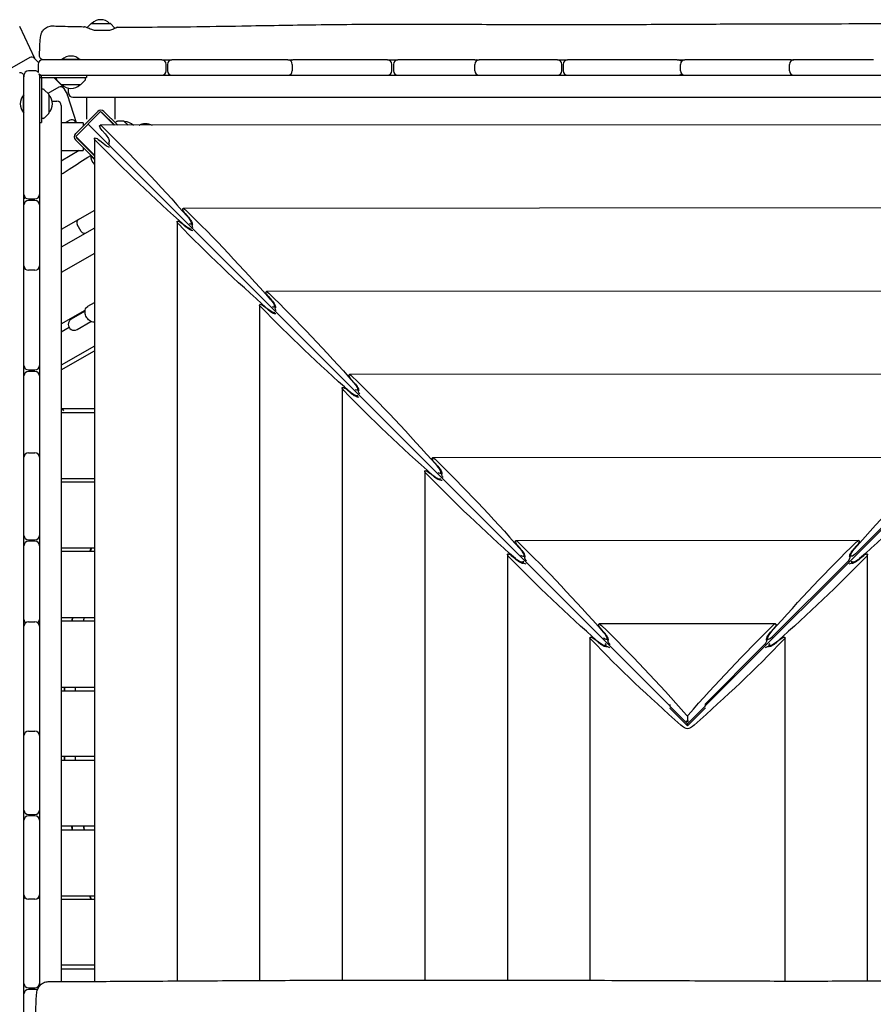
# Model space of a CAD drawing. Units: millimetres. Extents: x -11139 to 14562, y -11456 to 6364.
# Drawn here: x -912 to 254, y 922 to 2266 of the extents above; entities that cross this region are included whole.
import ezdxf

# ---------------------------------------------------------------- set-up
doc = ezdxf.new("R2010")
doc.units = ezdxf.units.MM
doc.header["$LTSCALE"] = 20
doc.layers.add('2d', color=230, linetype='Continuous')

msp = doc.modelspace()

# ---------------------------------------------------------------- linework, layer by layer
at = {"layer": '2d'}
for p, q in [((-814.7, 2261.3), (-820.6, 2255.5)), ((-814.4, 2261.5), (-788.8, 2261.5)), ((-788.4, 2261.3), (-782.2, 2255.1)), ((-891.8, 2213.4), (-912.4, 2257.2)), ((-898.4, 2214.8), (-935.7, 2193.4)), ((-892.4, 2214), (-886.6, 2208.2)), ((-887.3, 2205.5), (-887.3, 2196.5)), ((-718.3, 2211.5), (-881.3, 2211.5)), ((-829.9, 2212), (-854.6, 2212)), ((-854.6, 2211.5), (-854.6, 2212)), ((-829.9, 2211.5), (-829.9, 2212)), ((-712.3, 2196.5), (-712.3, 2205.5)), ((-710.3, 2205.5), (-710.3, 2196.5)), ((-545.9, 2211.5), (-704.3, 2211.5)), ((-539.9, 2205.5), (-539.9, 2196.5)), ((-409.8, 2211.5), (-539.1, 2211.5)), ((-403.8, 2196.5), (-403.8, 2205.5)), ((-401.8, 2205.5), (-401.8, 2196.5)), ((-290.5, 2211.5), (-395.8, 2211.5)), ((-290.6, 2196.5), (-290.6, 2205.5)), ((-177.8, 2211.5), (-284.6, 2211.5)), ((-171.8, 2196.5), (-171.8, 2205.5)), ((-169.8, 2205.5), (-169.8, 2196.5)), ((-14.1, 2211.5), (-163.8, 2211.5)), ((-9.7, 2196.5), (-9.7, 2205.5)), ((141.8, 2211.5), (-3.7, 2211.5)), ((139.4, 2196.5), (139.4, 2205.5)), ((253.9, 2211.5), (145.4, 2211.5)), ((-891.5, 2196.6), (-900.5, 2196.6)), ((-906.5, 2027.6), (-906.5, 2190.6)), ((-885.5, 2190.6), (-885.5, 946.6)), ((-885.5, 2190.5), (885.5, 2190.5)), ((-885.5, 2187.5), (-882.6, 2187.5)), ((-882.5, 2187.6), (-882.5, 2190.5)), ((-882.5, 2187.5), (-882.5, 2126)), ((-882.5, 2187.5), (-821, 2187.5)), ((-865.6, 2187.5), (-855.7, 2177.7)), ((-862.2, 2185.1), (-862.3, 2187.5)), ((-855.4, 2177.6), (-861.6, 2183.8)), ((-829.1, 2177.6), (-822.9, 2183.8)), ((-822.3, 2185.1), (-822.3, 2187.5)), ((-821, 2190.5), (-821, 2187.5)), ((-880.1, 2171.5), (-882.5, 2171.6)), ((-872.6, 2164.7), (-878.8, 2170.9)), ((-859, 2174.2), (-873.8, 2165.9)), ((-829.5, 2177.5), (-855, 2177.5)), ((-854.9, 2176.6), (-853.1, 2173.4)), ((-852.2, 2172.3), (-847.2, 2163.7)), ((-845.6, 2166.5), (-845.6, 2172.8)), ((-907, 2139.3), (-907, 2163.9)), ((-906.5, 2163.9), (-907, 2163.9)), ((-872.5, 2164.4), (-872.5, 2138.8)), ((-867.8, 2155.1), (-861.5, 2155.1)), ((-834.8, 2125.6), (-846.8, 2162.7)), ((-839.6, 2160.5), (840.1, 2160.5)), ((-820.6, 2130.5), (-820.6, 2160.5)), ((-782.6, 2160.5), (-782.6, 2130.5)), ((-907, 2139.3), (-906.5, 2139.3)), ((-872.6, 2138.4), (-878.8, 2132.2)), ((-855.5, 2149.1), (-855.5, 952.8)), ((-805.8, 2141.2), (-836.2, 2110.8)), ((-835.9, 2106.9), (-801.9, 2140.9)), ((-801.9, 2140.9), (-783.3, 2122.2)), ((-799.5, 2139.1), (-782.6, 2122.2)), ((-778.3, 2122.2), (-797.3, 2141.2)), ((-885.5, 2126), (-882.5, 2126)), ((-880.1, 2131.7), (-882.5, 2131.6)), ((-825.5, 2125.6), (-855.5, 2125.6)), ((-843.7, 2129.3), (-850.1, 2125.6)), ((-837.2, 2127.9), (-835.4, 2125.6)), ((-825.5, 2125.6), (-825.5, 2121.6)), ((-780.1, 2127.3), (-781.8, 2125.7)), ((-770, 2127.8), (-778.7, 2127.8)), ((-769.6, 2127.6), (-764.2, 2122.2)), ((-23.8, 1328.8), (-818.9, 2123.9)), ((802.1, 2123.3), (-802.6, 2122.2)), ((-799.9, 2115.2), (-795.6, 2110.5)), ((23.8, 1328.8), (818.9, 2123.9)), ((-836.2, 2102.3), (-810.3, 2076.4)), ((-810.3, 2081.3), (-835.9, 2106.9)), ((-810.3, 2080.6), (-834.1, 2104.5)), ((-810.3, 2104.4), (-810.3, 953)), ((-798.5, 2097.4), (-803.2, 2101.7)), ((-855.5, 2087.6), (-825.5, 2087.6)), ((-831.1, 2087.6), (-855.5, 2073.3)), ((-825.5, 2091.6), (-825.5, 2087.6)), ((-825, 2091.1), (-825.5, 2090.9)), ((-821.9, 2093), (-822.3, 2092.7)), ((-815.2, 2081.4), (-815.6, 2081)), ((-815.6, 2081), (-810.3, 2075.7)), ((-900.5, 2021.6), (-891.5, 2021.6)), ((-891.5, 2019.6), (-900.5, 2019.6)), ((-906.5, 1930.2), (-906.5, 2013.6)), ((-810.3, 2006.1), (-855.5, 1980)), ((688.5, 2009.6), (-689, 2008.7)), ((-697.4, 1990.8), (-697.4, 953.7)), ((-686.2, 2001.7), (-682, 1997)), ((-810.3, 1981.9), (-855.5, 1955.8)), ((-828.3, 1977.2), (-833.8, 1986.7)), ((-685.7, 1983.8), (-690.4, 1988)), ((-676.5, 1987.2), (-679.1, 1987.2)), ((-810.3, 1947.2), (-855.5, 1921.1)), ((-906.5, 1926.3), (-906.5, 1926.3)), ((-906.5, 1794.1), (-906.5, 1923.8)), ((-891.5, 1924.2), (-900.5, 1924.2)), ((574.9, 1896), (-575.4, 1895.3)), ((-572.6, 1888.3), (-568.4, 1883.5)), ((-855.5, 1851), (-822.9, 1869.8)), ((-819.2, 1875.1), (-810.3, 1880.3)), ((-584.6, 1877.2), (-584.6, 954.3)), ((-572.9, 1870.2), (-577.6, 1874.4)), ((-562.8, 1873.8), (-565.5, 1873.8)), ((-823.1, 1868.2), (-842, 1857.3)), ((-855.5, 1840.3), (-845, 1846.4)), ((-834, 1843.5), (-815.1, 1854.4)), ((-810.3, 1820.8), (-855.5, 1794.7)), ((-855.5, 1788.4), (-810.3, 1814.4)), ((-906.5, 1674.6), (-906.5, 1780.1)), ((-900.5, 1788.1), (-891.5, 1788.1)), ((-891.5, 1786.1), (-900.5, 1786.1)), ((461.3, 1782.4), (-461.8, 1781.8)), ((-471.8, 1763.5), (-471.8, 954.7)), ((-459, 1774.8), (-454.8, 1770.1)), ((-460, 1756.5), (-464.8, 1760.8)), ((-449.2, 1760.3), (-451.9, 1760.3)), ((-810.3, 1735), (-855.5, 1735)), ((-854.2, 1735), (-852.6, 1732.3)), ((-855.5, 1730), (-810.3, 1730)), ((-906.5, 1562.1), (-906.5, 1668.9)), ((-900.5, 1674.9), (-891.5, 1674.9)), ((347.7, 1668.8), (-348.2, 1668.3)), ((-345.4, 1661.3), (-341.1, 1656.6)), ((-359, 1649.9), (-359, 954.8)), ((-347.2, 1642.9), (-351.9, 1647.2)), ((-335.6, 1646.8), (-338.3, 1646.8)), ((-855.5, 1640), (-810.3, 1640)), ((-810.3, 1635), (-855.5, 1635)), ((229.4, 1537), (331.3, 1638.9)), ((-906.5, 1448.3), (-906.5, 1548.1)), ((-900.5, 1556.1), (-891.5, 1556.1)), ((-891.5, 1554.1), (-900.5, 1554.1)), ((234, 1555.2), (-234.5, 1554.8)), ((-231.8, 1547.9), (-227.5, 1543.1)), ((227, 1543.4), (231.3, 1548.2)), ((-855.5, 1545), (-810.3, 1545)), ((-810.3, 1540), (-855.5, 1540)), ((-246.1, 1536.3), (-246.1, 954.7)), ((-234.4, 1529.3), (-239.1, 1533.5)), ((-222, 1533.4), (-224.6, 1533.4)), ((224.2, 1533.7), (221.5, 1533.7)), ((239.1, 1533.5), (234.4, 1529.3)), ((246.1, 953.7), (246.1, 1536.3)), ((-224.5, 1526.5), (-224.5, 1523.8)), ((115.8, 1423.4), (217.7, 1525.3)), ((224.5, 1523.8), (224.5, 1526.5)), ((-906.1, 1445), (-906.5, 1445)), ((-900.5, 1444), (-891.5, 1444)), ((-885.5, 1445), (-885.9, 1445)), ((-855.5, 1450), (-810.3, 1450)), ((-810.3, 1445), (-855.5, 1445)), ((120.4, 1441.5), (-120.9, 1441.4)), ((-906.5, 1292.5), (-906.5, 1438)), ((-118.2, 1434.4), (-113.9, 1429.6)), ((113.4, 1429.8), (117.7, 1434.5)), ((-133.3, 1422.7), (-133.3, 954.5)), ((-121.5, 1415.7), (-126.3, 1419.9)), ((-111.7, 1412.8), (-111.7, 1410.1)), ((-108.4, 1419.9), (-111, 1419.9)), ((110.6, 1420), (107.9, 1420)), ((111.7, 1410.1), (111.7, 1412.8)), ((126.3, 1419.9), (121.5, 1415.7)), ((133.3, 953.5), (133.3, 1422.7)), ((24, 1331.6), (104, 1411.6)), ((-855.5, 1355), (-810.3, 1355)), ((-855.5, 1350), (-810.3, 1350)), ((24, 1331.6), (24, 1329)), ((-24, 1331.2), (-24, 1329)), ((-24, 1329.1), (0, 1304.7)), ((-24, 1326.8), (-24, 1326.4)), ((-2.2, 1304.4), (-24, 1326.4)), ((0, 1304.7), (24, 1329.1)), ((24, 1326.4), (2.2, 1304.4)), ((24, 1326.8), (24, 1326.4)), ((-0.2, 1315.3), (-0.2, 1307.7)), ((0, 1301.9), (0, 1304.7)), ((-900.5, 1294.9), (-891.5, 1294.9)), ((-906.5, 1187.1), (-906.5, 1288.9)), ((-810.3, 1260), (-855.5, 1260)), ((-855.5, 1255), (-810.3, 1255)), ((-906.5, 1071.2), (-906.5, 1173.1)), ((-900.5, 1181.1), (-891.5, 1181.1)), ((-891.5, 1179.1), (-900.5, 1179.1)), ((-810.3, 1165), (-855.5, 1165)), ((-855.5, 1160), (-810.3, 1160)), ((-906.5, 1070), (-906.3, 1070)), ((-906.5, 950.1), (-906.5, 1064.5)), ((-891.5, 1065.2), (-900.5, 1065.2)), ((-885.6, 1070), (-885.5, 1070)), ((-855.5, 1070), (-810.3, 1070)), ((-810.3, 1065), (-855.5, 1065)), ((-810.3, 975), (-855.5, 975)), ((-855.5, 970), (-810.3, 970)), ((-900.5, 944.1), (-891.5, 944.1)), ((-891.5, 942.1), (-900.5, 942.1)), ((-906.5, 888), (-906.5, 936.1))]:
    msp.add_line(p, q, dxfattribs=at)
for centre, radius, start, end in [((-814.4, 2261), 0.5, 90, 135), ((-801.6, 2249.5), 17, 44.8544, 135.1456), ((-788.8, 2261), 0.5, 45, 90), ((-783.7, 2253.7), 2, 28.9448, 45), ((-895.9, 2210.4), 5, 45.2709, 119.7965), ((-881.3, 2205.5), 6, 90, 180), ((-842.3, 2198.8), 18, 46.7985, 133.2015), ((-718.3, 2205.5), 6, 0, 90), ((-704.3, 2205.5), 6, 90, 180), ((-545.9, 2205.5), 6, 0, 90), ((-541.6, 2205.5), 6, 90, 111.222), ((-409.8, 2205.5), 6, 0, 90), ((-395.8, 2205.5), 6, 90, 180), ((-284.6, 2205.5), 6, 90, 180), ((-288.9, 2205.5), 6, 68.9877, 90), ((-177.8, 2205.5), 6, 0, 90), ((-163.8, 2205.5), 6, 90, 180), ((-12.9, 2205.5), 6, 40.0722, 90), ((-3.7, 2205.5), 6, 90, 180), ((145.4, 2205.5), 6, 90, 180), ((144.1, 2205.5), 6, 83.5596, 90), ((-900.5, 2190.6), 6, 90, 180), ((-891.5, 2190.6), 6, 39.9281, 90), ((-881.3, 2196.5), 6, 180, 199.3696), ((-881.3, 2196.5), 6, 220.5531, 270), ((-891.5, 2190.6), 6, 360, 19.9946), ((-718.3, 2196.5), 6, 270, 0), ((-704.3, 2196.5), 6, 180, 270), ((-545.9, 2196.5), 6, 270, 0), ((-409.8, 2196.5), 6, 270, 0), ((-395.8, 2196.5), 6, 180, 270), ((-284.6, 2196.5), 6, 180, 270), ((-177.8, 2196.5), 6, 270, 0), ((-163.8, 2196.5), 6, 180, 270), ((-12.9, 2196.5), 6, 270, 319.9278), ((-3.7, 2196.5), 6, 180, 270), ((145.4, 2196.5), 6, 180, 270), ((-860.2, 2185.2), 2, 182, 225), ((-824.3, 2185.2), 2, 315, 358), ((-541.6, 2196.5), 6, 248.778, 270), ((-288.9, 2196.5), 6, 270, 291.0123), ((144.1, 2196.5), 6, 270, 276.4404), ((-880.2, 2169.5), 2, 45, 88), ((-856.5, 2169.8), 5, 30, 119.1929), ((-859.3, 2174.1), 5, 30, 45.2709), ((-855, 2178), 0.5, 225, 270), ((-842.3, 2189.5), 17, 224.8544, 315.1456), ((-839.6, 2166.5), 6, 180, 270), ((-829.5, 2178), 0.5, 270, 315), ((-893.8, 2151.6), 18, 136.7985, 223.2015), ((-873, 2164.4), 0.5, 0, 45), ((-884.5, 2151.6), 17, 314.8544, 45.1456), ((-861.5, 2149.1), 6, 0, 90), ((-851.6, 2161.2), 5, 17.8601, 30), ((-873, 2138.8), 0.5, 315, 360), ((-801.6, 2137), 6, 45, 135), ((-801.6, 2137), 3, 45, 78.5573), ((-880.2, 2133.7), 2, 272, 315), ((-841.2, 2124.9), 5, 36.7473, 119.7982), ((-778.7, 2125.8), 2, 90, 133), ((-770, 2127.3), 0.5, 45, 90), ((-769, 2110.1), 17, 45.3479, 90.1456), ((-832, 2106.6), 6, 135, 225), ((-832, 2106.6), 3, 191.4427, 225), ((-797.6, 2081.6), 18, 181.7985, 225.2313), ((-900.5, 2027.6), 6, 180, 270), ((-900.5, 2013.6), 6, 90, 180), ((-891.5, 2027.6), 6, 270, 360), ((-891.5, 2013.6), 6, 0, 90), ((-829.5, 1989.2), 5, 120, 210), ((-824, 1979.7), 5, 210, 300), ((-900.5, 1930.2), 6, 180, 270), ((-900.5, 1925.9), 6, 158.9225, 180), ((-891.5, 1930.2), 6, 270, 360), ((-891.5, 1925.9), 6, 0, 21.0775), ((-838, 1850.4), 8, 120, 300), ((-900.5, 1794.1), 6, 180, 270), ((-891.5, 1794.1), 6, 270, 360), ((-900.5, 1780.1), 6, 90, 180), ((-891.5, 1780.1), 6, 0, 90), ((-900.5, 1668.9), 6, 90, 180), ((-900.5, 1673.2), 6, 180, 200.9792), ((-891.5, 1668.9), 6, 0, 90), ((-891.5, 1673.2), 6, 339.0208, 0), ((-900.5, 1562.1), 6, 180, 270), ((-891.5, 1562.1), 6, 270, 0), ((-900.5, 1548.1), 6, 90, 180), ((-891.5, 1548.1), 6, 0, 90), ((-900.5, 1447.2), 6, 180, 229.8954), ((-900.5, 1438), 6, 90, 180), ((-891.5, 1438), 6, 360, 90), ((-891.5, 1447.2), 6, 310.1046, 360), ((-900.5, 1288.9), 6, 90, 180), ((-891.5, 1288.9), 6, 0, 90), ((-900.5, 1290.3), 6, 180, 186.4119), ((-891.5, 1290.3), 6, 353.5881, 360), ((-900.5, 1187.1), 6, 180, 270), ((-891.5, 1187.1), 6, 270, 360), ((-900.5, 1173.1), 6, 90, 180), ((-891.5, 1173.1), 6, 360, 90), ((-900.5, 1071.2), 6, 180, 270), ((-900.5, 1066), 6, 154.1784, 180), ((-891.5, 1071.2), 6, 270, 360), ((-891.5, 1066), 6, 0, 25.8216), ((-900.5, 950.1), 6, 180, 270), ((-900.5, 936.1), 6, 90, 180), ((-891.5, 950.1), 6, 270, 360), ((-891.5, 936.1), 6, 56.736, 90)]:
    msp.add_arc(centre, radius, start, end, dxfattribs=at)
for centre, major_axis, ratio, start_param, end_param in [((-882.6, 2187.5), (-81, 0), 0, -1.572219, -1.570796), ((106.1, 1406.3), (4.86, 3.91), 0.299836, 0.123767, 0.356635)]:
    msp.add_ellipse(centre, major_axis=major_axis, ratio=ratio, start_param=start_param, end_param=end_param, dxfattribs=at)
at = {"layer": '2d', "extrusion": (0, 0, -1)}
for centre, major_axis, ratio, start_param, end_param in [((-882.5, 2187.6), (0, 81), 0, -1.572219, -1.570796), ((-799.1, 2117.2), (3.92, -4.86), 0.294254, -3.49293, -1.953833), ((-799.1, 2117.2), (3.92, -4.86), 0.294254, 1.393992, 2.790255), ((-782.7, 1773.6), (470.5, -583.5), 0.294254, -1.953833, -1.720531), ((-805.3, 2100.9), (4.86, -3.91), 0.299836, 1.959131, 3.498228), ((-805.3, 2100.9), (4.86, -3.91), 0.299836, -2.784957, -1.388694), ((-457.1, 2085.2), (583.3, -469.4), 0.299836, 1.725829, 1.959131), ((-796.8, 2107.3), (6.27, -7.78), 0.294254, -1.747601, -0.118469), ((-786.2, 2095.1), (3.92, -4.86), 0.294254, -3.49293, -3.260062), ((-786.2, 2095.1), (3.92, -4.86), 0.294254, 2.12356, 2.790255), ((-795.3, 2098.6), (7.78, -6.26), 0.299836, 0.551897, 1.752899), ((-685.5, 2003.7), (3.92, -4.86), 0.294254, -3.49293, -1.953833), ((-685.5, 2003.7), (3.92, -4.86), 0.294254, 1.393992, 2.790255), ((-669.1, 1660.1), (470.5, -583.5), 0.294254, -1.953833, -1.720531), ((-692.4, 1987.3), (4.86, -3.91), 0.299836, 1.959131, 3.498228), ((-692.4, 1987.3), (4.86, -3.91), 0.299836, -2.784957, -1.388694), ((-684.3, 1994.7), (5.88, -7.29), 0.294254, -1.720531, 0.544505), ((-683.1, 1993.8), (6.27, -7.78), 0.294254, -1.747601, -0.118469), ((-344.3, 1971.6), (583.3, -469.4), 0.299836, 1.725829, 1.959131), ((-683.3, 1986.2), (7.29, -5.87), 0.299836, 0.443866, 1.725829), ((-682.4, 1985), (7.78, -6.26), 0.299836, 0.373252, 1.752899), ((-672.6, 1981.6), (3.92, -4.86), 0.294254, -3.49293, -3.260062), ((-672.6, 1981.6), (3.92, -4.86), 0.294254, 2.051449, 2.790255), ((-571.9, 1890.3), (3.92, -4.86), 0.294254, -3.49293, -1.953833), ((-571.9, 1890.3), (3.92, -4.86), 0.294254, 1.393992, 2.790255), ((-555.4, 1546.6), (470.5, -583.5), 0.294254, -1.953833, -1.720531), ((-570.7, 1881.3), (5.88, -7.29), 0.294254, -1.720531, 0.605287), ((-569.5, 1880.3), (6.27, -7.78), 0.294254, -1.747601, -0.118469), ((-579.6, 1873.7), (4.86, -3.91), 0.299836, 1.959131, 3.498228), ((-579.6, 1873.7), (4.86, -3.91), 0.299836, -2.784957, -1.388694), ((-231.4, 1858), (583.3, -469.4), 0.299836, 1.725829, 1.959131), ((-570.5, 1872.5), (7.29, -5.87), 0.299836, 0.254568, 1.725829), ((-569.6, 1871.3), (7.78, -6.26), 0.299836, 0.195476, 1.752899), ((-559, 1868.1), (3.92, -4.86), 0.294254, -3.49293, -3.260062), ((-559, 1868.1), (3.92, -4.86), 0.294254, 1.97422, 2.790255), ((-458.3, 1776.8), (3.92, -4.86), 0.294254, -3.49293, -1.953833), ((-458.3, 1776.8), (3.92, -4.86), 0.294254, 1.393992, 2.790255), ((-441.8, 1433.2), (470.5, -583.5), 0.294254, -1.953833, -1.720531), ((-466.8, 1760.1), (4.86, -3.91), 0.299836, 1.959131, 3.498228), ((-466.8, 1760.1), (4.86, -3.91), 0.299836, -2.784957, -1.388694), ((-457.1, 1767.8), (5.88, -7.29), 0.294254, -1.720531, 0.671812), ((-455.9, 1766.9), (6.27, -7.78), 0.294254, -1.747601, -0.118469), ((-118.6, 1744.3), (583.3, -469.4), 0.299836, 1.725829, 1.959131), ((-457.7, 1758.9), (7.29, -5.87), 0.299836, 0.061865, 1.725829), ((-456.8, 1757.7), (7.78, -6.26), 0.299836, 0.123767, 1.752899), ((-445.3, 1754.7), (3.92, -4.86), 0.294254, -3.49293, -3.260062), ((-445.3, 1754.7), (3.92, -4.86), 0.294254, 1.890003, 2.790255), ((-444.6, 1747.1), (4.86, -3.91), 0.299836, 3.26536, 3.437973), ((-344.7, 1663.3), (3.92, -4.86), 0.294254, -3.49293, -1.953833), ((-344.7, 1663.3), (3.92, -4.86), 0.294254, 1.393992, 2.790255), ((-328.2, 1319.7), (470.5, -583.5), 0.294254, -1.953833, -1.720531), ((-343.5, 1654.3), (5.88, -7.29), 0.294254, -1.720531, 0.746521), ((-342.3, 1653.4), (6.27, -7.78), 0.294254, -1.747601, -0.118469), ((329.2, 1320.1), (470.2, 584), 0.295407, -1.422235, -1.188933), ((-354, 1646.4), (4.86, -3.91), 0.299836, 1.959131, 3.498228), ((-354, 1646.4), (4.86, -3.91), 0.299836, -2.784957, -1.388694), ((-5.8, 1630.7), (583.3, -469.4), 0.299836, 1.725829, 1.959131), ((-344.9, 1645.3), (7.29, -5.87), 0.299836, -0.142565, 1.725829), ((-343.9, 1644.1), (7.78, -6.26), 0.299836, 0.123767, 1.752899), ((-331.7, 1641.2), (3.92, -4.86), 0.294254, 2.790255, 3.023123), ((-331.7, 1641.2), (3.92, -4.86), 0.294254, 1.795624, 2.790255), ((5.8, 1630.7), (583.3, 469.4), 0.299836, 1.182462, 1.415764), ((-331.8, 1633.5), (4.86, -3.91), 0.299836, 3.26536, 3.498228), ((-331.8, 1633.5), (4.86, -3.91), 0.299836, -2.784957, -2.559488), ((-231.1, 1549.9), (3.92, -4.86), 0.294254, -3.49293, -1.953833), ((-231.1, 1549.9), (3.92, -4.86), 0.294254, 1.393992, 2.790255), ((-214.6, 1206.2), (470.5, -583.5), 0.294254, -1.953833, -1.720531), ((215.5, 1206.5), (470.2, 584), 0.295407, -1.422235, -1.188933), ((230.6, 1550.2), (3.92, 4.87), 0.295407, -1.188933, 0.350165), ((230.6, 1550.2), (3.92, 4.87), 0.295407, 0.350165, 1.746428), ((-241.1, 1532.8), (4.86, -3.91), 0.299836, 1.959131, 3.498228), ((-241.1, 1532.8), (4.86, -3.91), 0.299836, -2.784957, -1.388694), ((-229.9, 1540.9), (5.88, -7.29), 0.294254, -1.720531, 0.834161), ((-228.7, 1539.9), (6.27, -7.78), 0.294254, -1.747601, -0.118469), ((228.2, 1540.2), (6.27, 7.79), 0.295407, 3.258889, 4.888021), ((229.4, 1541.2), (5.88, 7.3), 0.295407, 1.920961, 4.860951), ((241.1, 1532.8), (4.86, 3.91), 0.299836, -1.752899, -0.356635), ((241.1, 1532.8), (4.86, 3.91), 0.299836, -0.356635, 1.182462), ((107.1, 1517.1), (583.3, -469.4), 0.299836, 1.725829, 1.959131), ((-232, 1531.7), (7.29, -5.87), 0.299836, -0.372695, 1.725829), ((-231.1, 1530.5), (7.78, -6.26), 0.299836, 0.123767, 1.752899), ((-218.9, 1519.9), (4.86, -3.91), 0.299836, 3.26536, 3.498228), ((-218.9, 1519.9), (4.86, -3.91), 0.299836, -2.784957, -2.251767), ((-218.1, 1527.7), (3.92, -4.86), 0.294254, -3.49293, -3.260062), ((-218.1, 1527.7), (3.92, -4.86), 0.294254, 1.684793, 2.790255), ((-107.1, 1517.1), (583.3, 469.4), 0.299836, 1.182462, 1.415764), ((217.7, 1528), (3.92, 4.87), 0.295407, 0.350165, 1.920961), ((218.9, 1519.9), (4.86, 3.91), 0.299836, -0.889826, -0.356635), ((217.7, 1528), (3.92, 4.87), 0.295407, 0.117297, 0.350165), ((218.9, 1519.9), (4.86, 3.91), 0.299836, -0.356635, -0.123767), ((231.1, 1530.5), (7.78, 6.26), 0.299836, 1.388694, 3.017826), ((232, 1531.7), (7.29, 5.87), 0.299836, 1.415764, 3.514287), ((-117.4, 1436.4), (3.92, -4.86), 0.294254, -3.49293, -1.953833), ((-117.4, 1436.4), (3.92, -4.86), 0.294254, 1.393992, 2.790255), ((-101, 1092.8), (470.5, -583.5), 0.294254, -1.953833, -1.720531), ((101.9, 1092.9), (470.2, 584), 0.295407, -1.422235, -1.188933), ((116.9, 1436.5), (3.92, 4.87), 0.295407, -1.188933, 0.350165), ((116.9, 1436.5), (3.92, 4.87), 0.295407, 0.350165, 1.746428), ((-116.3, 1427.4), (5.88, -7.29), 0.294254, -1.720531, 0.946898), ((-115.1, 1426.5), (6.27, -7.78), 0.294254, -1.747601, -0.118469), ((114.6, 1426.6), (6.27, 7.79), 0.295407, 3.258889, 4.888021), ((115.8, 1427.5), (5.88, 7.3), 0.295407, 1.920961, 4.860951), ((-128.3, 1419.2), (4.86, -3.91), 0.299836, 1.959131, 3.498228), ((-128.3, 1419.2), (4.86, -3.91), 0.299836, -2.784957, -1.388694), ((219.9, 1403.5), (583.3, -469.4), 0.299836, 1.725829, 1.959131), ((-119.2, 1418), (7.29, -5.87), 0.299836, -0.665194, 1.725829), ((-118.3, 1416.8), (7.78, -6.26), 0.299836, 0.123767, 1.752899), ((-104.5, 1414.3), (3.92, -4.86), 0.294254, -3.49293, -3.260062), ((-104.5, 1414.3), (3.92, -4.86), 0.294254, 1.54065, 2.790255), ((-219.9, 1403.5), (583.3, 469.4), 0.299836, 1.182462, 1.415764), ((104, 1414.4), (3.92, 4.87), 0.295407, 0.350165, 1.920961), ((104, 1414.4), (3.92, 4.87), 0.295407, 0.117297, 0.350165), ((118.3, 1416.8), (7.78, 6.26), 0.299836, 1.388694, 3.017826), ((119.2, 1418), (7.29, 5.87), 0.299836, 1.415764, 3.806787), ((128.3, 1419.2), (4.86, 3.91), 0.299836, -1.752899, -0.356635), ((128.3, 1419.2), (4.86, 3.91), 0.299836, -0.356635, 1.182462), ((-106.1, 1406.3), (4.86, -3.91), 0.299836, 3.26536, 3.498228), ((-106.1, 1406.3), (4.86, -3.91), 0.299836, -2.784957, -1.86683), ((106.1, 1406.3), (4.86, 3.91), 0.299836, -1.274763, -0.356635), ((-2.6, 1313.9), (5.88, -7.29), 0.294254, 0.825509, 1.041572), ((-2.6, 1313.9), (5.88, -7.29), 0.294254, -1.720531, -1.528184), ((2.2, 1313.9), (5.88, 7.3), 0.295407, -1.614581, -1.422235), ((2.2, 1313.9), (5.88, 7.3), 0.295407, 2.096451, 2.314911), ((-6.4, 1304.4), (7.29, -5.87), 0.299836, 0.322884, 1.725829), ((-6.4, 1304.4), (7.29, -5.87), 0.299836, -1.214161, -0.796438), ((6.4, 1304.4), (7.29, 5.87), 0.299836, 3.93803, 4.355754), ((6.4, 1304.4), (7.29, 5.87), 0.299836, 1.415764, 2.818708)]:
    msp.add_ellipse(centre, major_axis=major_axis, ratio=ratio, start_param=start_param, end_param=end_param, dxfattribs=at)
at = {"layer": '2d'}
for points, knots in [([(-778.8, 2256.4), (-775.5, 2256.4), (-772.2, 2256.4), (-758.9, 2256.3), (-748.9, 2256.4), (-718.9, 2256.5), (-698.9, 2256.7), (-655.6, 2257.2), (-632.2, 2257.6), (-575.1, 2258.6), (-541.4, 2259.2), (-470.2, 2260.1), (-432.7, 2260.4), (-366, 2260.5), (-336.9, 2260.4), (-272.2, 2260.1), (-236.6, 2260), (-162.7, 2259.8), (-124.4, 2259.9), (-53.9, 2260.1), (-21.6, 2260.3), (41, 2260.6), (71.5, 2260.7), (134.9, 2260.9), (168, 2261), (252.2, 2261.1), (303.5, 2261.1), (400.2, 2261.2), (445.8, 2261.1), (519.2, 2260.9), (547, 2260.8), (602.5, 2260.6), (630.2, 2260.4), (688.2, 2260.1), (718.4, 2259.9), (782, 2259.5), (815.4, 2259.3), (857.1, 2259.1), (865.3, 2259.1), (873.6, 2259)], [0, 0, 0, 0, 10.000008, 10.000008, 40.000183, 40.000183, 99.975296, 99.975296, 170.153971, 170.153971, 271.40474, 271.40474, 384.189039, 384.189039, 471.636147, 471.636147, 578.544471, 578.544471, 693.696997, 693.696997, 790.694074, 790.694074, 882.320841, 882.320841, 981.800158, 981.800158, 1136.089689, 1136.089689, 1273.127952, 1273.127952, 1356.744942, 1356.744942, 1439.961834, 1439.961834, 1530.759429, 1530.759429, 1631.018581, 1631.018581, 1655.817786, 1655.817786, 1655.817786, 1655.817786]), ([(-885.2, 2217.5), (-885.2, 2219.3), (-885.2, 2221), (-885.1, 2224.3), (-885, 2225.9), (-884.9, 2229), (-884.9, 2230.5), (-884.7, 2233.3), (-884.7, 2234.7), (-884.5, 2237.2), (-884.4, 2238.4), (-884.2, 2240.7), (-884, 2241.7), (-883.7, 2244), (-883.5, 2245.1), (-882.9, 2247.1), (-882.8, 2247.6), (-882.2, 2249), (-881.8, 2249.8), (-880.8, 2251.4), (-880.3, 2252.2), (-879, 2253.7), (-878.2, 2254.4), (-876.4, 2255.7), (-875.4, 2256.3), (-873.3, 2257.2), (-872.1, 2257.6), (-869.9, 2258), (-868.9, 2258), (-867.8, 2258)], [0, 0, 0, 0, 5.238264, 5.238264, 10.538326, 10.538326, 15.862146, 15.862146, 21.227492, 21.227492, 26.698853, 26.698853, 32.498405, 32.498405, 39.563238, 39.563238, 41.921309, 41.921309, 45.071721, 45.071721, 48.049402, 48.049402, 51.318701, 51.318701, 54.799538, 54.799538, 58.335842, 58.335842, 61.524154, 61.524154, 61.524154, 61.524154]), ([(-867.8, 2258), (-864.5, 2257.9), (-861.2, 2257.8), (-847.9, 2257.4), (-837.9, 2257.2), (-826.5, 2257), (-825.2, 2256.9), (-823.8, 2256.9)], [0, 0, 0, 0, 10.000011, 10.000011, 40.000311, 40.000311, 44.076375, 44.076375, 44.076375, 44.076375]), ([(-808.8, 2251.5), (-810.7, 2251.9), (-812.4, 2252.4), (-815.3, 2253.4), (-816.5, 2253.8), (-819.5, 2255), (-821, 2255.7), (-823, 2256.6), (-823.6, 2256.9), (-823.8, 2256.9), (-823.8, 2256.9), (-823.8, 2256.9)], [0.000001, 0.000001, 0.000001, 0.000001, 0.605036, 0.605036, 1.091551, 1.091551, 1.928885, 1.928885, 2.713167, 2.713167, 2.781052, 2.781052, 2.781052, 2.781052]), ([(-791.2, 2251.5), (-794.1, 2251.5), (-797.1, 2251.5), (-802.9, 2251.5), (-805.9, 2251.5), (-808.8, 2251.5)], [0.000001, 0.000001, 0.000001, 0.000001, 0.886149, 0.886149, 1.772299, 1.772299, 1.772299, 1.772299]), ([(-782.2, 2255.1), (-781.9, 2255.3), (-781.5, 2255.4), (-780, 2256), (-779.2, 2256.3), (-778.6, 2256.5), (-778.8, 2256.3), (-780.1, 2255.6), (-781.2, 2255), (-783.6, 2253.9), (-784.6, 2253.5), (-787.4, 2252.5), (-789.2, 2251.9), (-791.2, 2251.5)], [1.677179, 1.677179, 1.677179, 1.677179, 1.888273, 1.888273, 2.698691, 2.698691, 3.510167, 3.510167, 4.314074, 4.314074, 4.809068, 4.809068, 5.489927, 5.489927, 5.489927, 5.489927]), ([(-879.2, 2211.5), (-879.3, 2211.5), (-879.5, 2211.5), (-880.2, 2211.5), (-880.9, 2211.7), (-882.1, 2212.2), (-882.7, 2212.5), (-883.6, 2213.4), (-884.1, 2213.9), (-884.7, 2215), (-885, 2215.6), (-885.2, 2216.7), (-885.2, 2217.1), (-885.2, 2217.5)], [0, 0, 0, 0, 0.382824, 0.382824, 2.333166, 2.333166, 4.283518, 4.283518, 6.233079, 6.233079, 8.203978, 8.203978, 9.460616, 9.460616, 9.460616, 9.460616]), ([(-912.5, 2194.5), (-911.9, 2194.5), (-911.2, 2194.4), (-910, 2194), (-909.4, 2193.7), (-908.4, 2193), (-907.9, 2192.5), (-907.2, 2191.4), (-906.9, 2190.8), (-906.6, 2189.9), (-906.6, 2189.6), (-906.5, 2189.1), (-906.5, 2188.8), (-906.5, 2188.5)], [0, 0, 0, 0, 1.944622, 1.944622, 3.895135, 3.895135, 5.845442, 5.845442, 7.795772, 7.795772, 8.620986, 8.620986, 9.46251, 9.46251, 9.46251, 9.46251]), ([(-748.1, 2122.8), (-747.1, 2123.4), (-746, 2123.9), (-743.7, 2124.6), (-742.6, 2124.8), (-740.3, 2125), (-739.1, 2124.9), (-736.9, 2124.6), (-735.8, 2124.3), (-733.9, 2123.7), (-733.1, 2123.3), (-731.9, 2122.6), (-731.6, 2122.4), (-731.3, 2122.2)], [0, 0, 0, 0, 3.697015, 3.697015, 7.412412, 7.412412, 11.129801, 11.129801, 14.829296, 14.829296, 18.465103, 18.465103, 20.159225, 20.159225, 20.159225, 20.159225]), ([(-855.5, 2055.3), (-851.9, 2057.6), (-848.4, 2059.9), (-835, 2068.6), (-825.2, 2074.9), (-815.4, 2081.2)], [1135.296548, 1135.296548, 1135.296548, 1135.296548, 1148.052172, 1148.052172, 1183.278847, 1183.278847, 1183.278847, 1183.278847]), ([(-821.1, 1860.2), (-821.7, 1861.2), (-822.1, 1862.2), (-822.8, 1864.4), (-823, 1865.5), (-823.2, 1867.7), (-823.1, 1868.8), (-822.6, 1871), (-822.2, 1872), (-821.1, 1873.7), (-820.4, 1874.4), (-819.4, 1875), (-819.3, 1875), (-819.2, 1875.1)], [4.340488, 4.340488, 4.340488, 4.340488, 4.654647, 4.654647, 4.968806, 4.968806, 5.282965, 5.282965, 5.597125, 5.597125, 5.877091, 5.877091, 5.911284, 5.911284, 5.911284, 5.911284]), ([(-810.3, 1853.4), (-811, 1853.3), (-811.8, 1853.4), (-813.6, 1853.7), (-814.6, 1854.1), (-816.6, 1855.1), (-817.5, 1855.8), (-819.1, 1857.4), (-819.8, 1858.3), (-820.7, 1859.5), (-820.9, 1859.8), (-821.1, 1860.2)], [3.077669, 3.077669, 3.077669, 3.077669, 3.297567, 3.297567, 3.609738, 3.609738, 3.923898, 3.923898, 4.238057, 4.238057, 4.340488, 4.340488, 4.340488, 4.340488]), ([(-836.3, 1350), (-836.3, 1350.2), (-836.2, 1350.4), (-836.2, 1350.7), (-836.2, 1352.1), (-836.1, 1353.6), (-836, 1355)], [-0.468929371, -0.468929371, -0.468929371, -0.468929371, -0.468217761, -0.468217761, -0.468217761, -0.463615167, -0.463615167, -0.463615167, -0.463615167]), ([(-814.8, 1065), (-815, 1065.6), (-815.3, 1066.2), (-815.9, 1067.9), (-816.3, 1068.9), (-816.7, 1070)], [215.787775, 215.787775, 215.787775, 215.787775, 217.947203, 217.947203, 221.684754, 221.684754, 221.684754, 221.684754]), ([(-814.6, 1065), (-815.2, 1066.6), (-815.8, 1068.2), (-816.4, 1069.9), (-816.4, 1069.9), (-816.4, 1070), (-816.5, 1070)], [-0.76974478, -0.76974478, -0.76974478, -0.76974478, -0.7522372, -0.7522372, -0.7522372, -0.75176472, -0.75176472, -0.75176472, -0.75176472]), ([(-873.4, 952.7), (-870.1, 952.7), (-866.8, 952.7), (-853.5, 952.8), (-843.5, 952.8), (-803.7, 953), (-773.8, 953.2), (-707.7, 953.6), (-671.4, 953.8), (-602.6, 954.2), (-570, 954.4), (-508.3, 954.6), (-479.2, 954.7), (-423.3, 954.8), (-396.6, 954.8), (-341.6, 954.8), (-313.3, 954.8), (-248.3, 954.7), (-211.6, 954.7), (-120.3, 954.5), (-65.7, 954.4), (26.4, 953.9), (63.9, 953.7), (131.5, 953.5), (161.6, 953.5), (223.8, 953.6), (256, 953.7), (326.6, 954), (365, 954.2), (439.2, 954), (475, 953.7), (539.7, 952.9), (568.7, 952.4), (634.7, 951.2), (671.7, 950.6), (732.1, 950), (755.6, 949.9), (779.1, 950.1)], [0, 0, 0, 0, 10, 10, 40.000012, 40.000012, 130.0004, 130.0004, 239.034331, 239.034331, 337.053917, 337.053917, 424.500722, 424.500722, 504.722374, 504.722374, 589.703064, 589.703064, 699.830132, 699.830132, 863.756921, 863.756921, 976.448914, 976.448914, 1066.8186, 1066.8186, 1163.479608, 1163.479608, 1279.084667, 1279.084667, 1386.621174, 1386.621174, 1473.86625, 1473.86625, 1585.118357, 1585.118357, 1655.819764, 1655.819764, 1655.819764, 1655.819764]), ([(-890.3, 911.2), (-890.3, 912.9), (-890.2, 914.7), (-890.2, 918), (-890.1, 919.7), (-890, 922.8), (-890, 924.3), (-889.8, 927.2), (-889.7, 928.6), (-889.6, 931.2), (-889.5, 932.4), (-889.3, 934.7), (-889.2, 935.8), (-888.9, 938), (-888.7, 939.1), (-888.2, 941), (-888, 941.6), (-887.5, 943), (-887.1, 943.9), (-886.2, 945.6), (-885.7, 946.4), (-884.4, 947.9), (-883.7, 948.7), (-882, 950), (-881, 950.6), (-879, 951.7), (-877.8, 952.1), (-875.6, 952.6), (-874.5, 952.7), (-873.4, 952.7)], [0.004532, 0.004532, 0.004532, 0.004532, 5.304944, 5.304944, 10.642481, 10.642481, 15.989795, 15.989795, 21.370901, 21.370901, 26.849774, 26.849774, 32.617449, 32.617449, 39.447667, 39.447667, 42.204448, 42.204448, 45.729848, 45.729848, 48.70572, 48.70572, 51.91512, 51.91512, 55.375982, 55.375982, 58.909033, 58.909033, 62.252924, 62.252924, 62.252924, 62.252924])]:
    msp.add_open_spline(points, degree=3, knots=knots, dxfattribs=at)
for points in [[(-718.3, 2211.5), (-713.6, 2211.5), (-708.9, 2211.5), (-704.3, 2211.5)], [(-545.9, 2211.5), (-543.6, 2211.5), (-541.4, 2211.5), (-539.1, 2211.5)], [(-409.8, 2211.5), (-405.1, 2211.5), (-400.4, 2211.5), (-395.8, 2211.5)], [(-290.5, 2211.5), (-288.5, 2211.5), (-286.6, 2211.5), (-284.6, 2211.5)], [(-177.8, 2211.5), (-173.1, 2211.5), (-168.4, 2211.5), (-163.8, 2211.5)], [(-14.1, 2211.5), (-10.6, 2211.5), (-7.2, 2211.5), (-3.7, 2211.5)], [(141.8, 2211.5), (143, 2211.5), (144.2, 2211.5), (145.4, 2211.5)], [(-749, 2122.2), (-748.7, 2122.4), (-748.4, 2122.6), (-748.1, 2122.8)], [(-812.6, 2083), (-812.5, 2083.1), (-812.3, 2083.2), (-812.2, 2083.3)], [(-906.5, 2013.6), (-906.5, 2018.2), (-906.5, 2022.9), (-906.5, 2027.6)], [(-906.5, 2022.1), (-905.9, 2022.5), (-905.2, 2022.9), (-904.6, 2023.3)], [(-906.5, 1923.8), (-906.5, 1925.9), (-906.5, 1928.1), (-906.5, 1930.2)], [(-906.5, 1780.1), (-906.5, 1784.7), (-906.5, 1789.4), (-906.5, 1794.1)], [(-906.5, 1668.9), (-906.5, 1670.8), (-906.5, 1672.7), (-906.5, 1674.6)], [(-906.5, 1548.1), (-906.5, 1552.7), (-906.5, 1557.4), (-906.5, 1562.1)], [(-816.6, 1540), (-816, 1541.7), (-815.3, 1543.3), (-814.7, 1545)], [(-814.5, 1545), (-815.1, 1543.3), (-815.7, 1541.7), (-816.4, 1540)], [(-816.4, 1540), (-815.7, 1541.7), (-815.1, 1543.3), (-814.5, 1545)], [(-906.5, 1438), (-906.5, 1441.4), (-906.5, 1444.9), (-906.5, 1448.3)], [(-840.2, 1450), (-840.5, 1448.3), (-840.8, 1446.7), (-841.1, 1445)], [(-841.1, 1445), (-840.8, 1446.7), (-840.5, 1448.3), (-840.2, 1450)], [(-841.1, 1445), (-840.8, 1446.7), (-840.5, 1448.3), (-840.2, 1450)], [(-825.1, 1445), (-824.8, 1446.7), (-824.5, 1448.3), (-824.1, 1450)], [(-851.1, 1355), (-851.2, 1353.3), (-851.3, 1351.7), (-851.4, 1350)], [(-851.4, 1350), (-851.3, 1351.7), (-851.2, 1353.3), (-851.1, 1355)], [(-851.4, 1350), (-851.3, 1351.7), (-851.2, 1353.3), (-851.1, 1355)], [(-906.5, 1288.9), (-906.5, 1290.1), (-906.5, 1291.3), (-906.5, 1292.5)], [(-851.4, 1260), (-851.3, 1258.3), (-851.2, 1256.7), (-851.1, 1255)], [(-851.1, 1255), (-851.2, 1256.7), (-851.3, 1258.3), (-851.4, 1260)], [(-851.1, 1255), (-851.2, 1256.7), (-851.3, 1258.3), (-851.4, 1260)], [(-836, 1255), (-836.1, 1256.7), (-836.2, 1258.3), (-836.3, 1260)], [(-906.5, 1173.1), (-906.5, 1177.7), (-906.5, 1182.4), (-906.5, 1187.1)], [(-840.3, 1160), (-840.6, 1161.7), (-840.9, 1163.3), (-841.2, 1165)], [(-841.1, 1165), (-840.8, 1163.3), (-840.6, 1161.7), (-840.3, 1160)], [(-840.3, 1160), (-840.6, 1161.7), (-840.8, 1163.3), (-841.1, 1165)], [(-824.2, 1160), (-824.5, 1161.7), (-824.9, 1163.3), (-825.2, 1165)], [(-825.2, 1165), (-824.9, 1163.3), (-824.5, 1161.7), (-824.2, 1160)], [(-906.5, 1064.5), (-906.5, 1066.8), (-906.5, 1069), (-906.5, 1071.2)], [(-816.5, 1070), (-815.8, 1068.3), (-815.2, 1066.7), (-814.6, 1065)], [(-906.5, 936.1), (-906.5, 940.7), (-906.5, 945.4), (-906.5, 950.1)]]:
    msp.add_open_spline(points, degree=3, dxfattribs=at)

doc.saveas('drawing.dxf')
